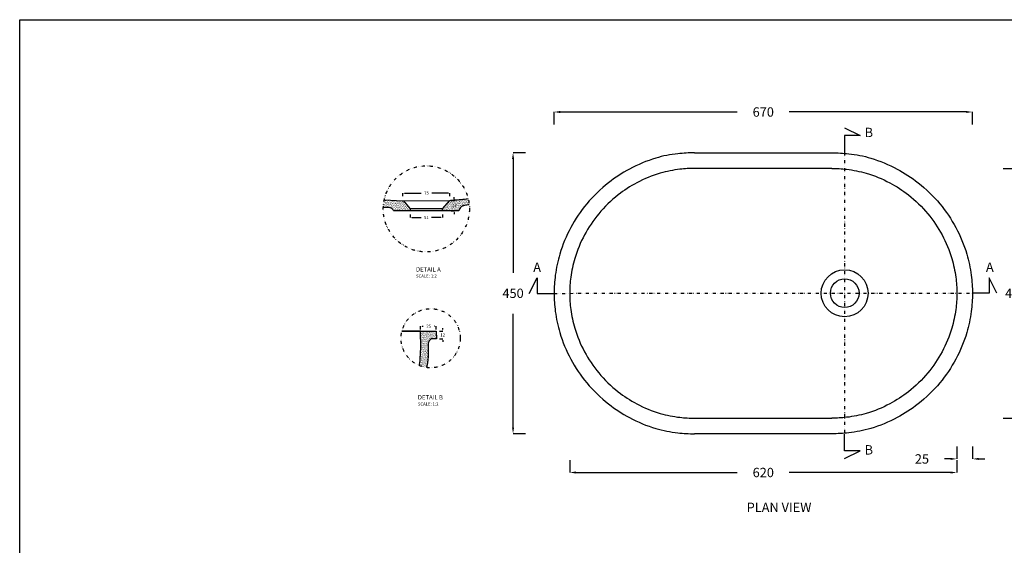
# Model space of a CAD drawing. Units: millimetres. Extents: x 311 to 2694, y -2066 to 503.
# Drawn here: x 311 to 1888, y -338 to 503 of the extents above; entities that cross this region are included whole.
import ezdxf

# ---------------------------------------------------------------- set-up
doc = ezdxf.new("R2010")
doc.units = ezdxf.units.MM
doc.linetypes.add('DIVIDE', pattern=[1.25, 0.5, -0.25, 0, -0.25, 0, -0.25])
for name, color, linetype in [('DUPONT CARTIGLIO', 7, 'Continuous'), ('DUPONT CORIAN DIMENSIONS', 7, 'Continuous'), ('DUPONT CORIAN SECTION LINES', 7, 'Continuous'), ('DUPONT CORIAN SINK STRUCTURE', 7, 'Continuous'), ('DUPONT CORIAN TEXT', 7, 'Continuous')]:
    doc.layers.add(name, color=color, linetype=linetype)
doc.layers.add('DUPONT HATCHES', color=253, linetype='Continuous', true_color=0xa0a3a5)
doc.styles.add('1-2 corian two', font='arial.ttf', dxfattribs={"height": 7})
doc.styles.add('CORIAN TWO', font='arial.ttf', dxfattribs={"height": 15})
doc.styles.add('DUPONT SMALL TEXT', font='arial.ttf', dxfattribs={"height": 5})
doc.styles.get("Standard").update_dxf_attribs({"font": 'arial.ttf'})
doc.dimstyles.new('DUPONT 1-1', dxfattribs={"dimtxt": 15, "dimasz": 10, "dimexe": 0, "dimexo": 0.0625, "dimgap": 25, "dimtad": 0, "dimtih": 1, "dimtoh": 1, "dimdec": 0, "dimzin": 0, "dimdsep": 46, "dimtxsty": 'CORIAN TWO', "dimcen": 0, "dimadec": 0, "dimazin": 0, "dimtfac": 1, "dimtdec": 0, "dimtofl": 0, "dimtmove": 0, "dimatfit": 3, "dimfxl": 20, "dimfxlon": 1, "dimtolj": 1, "dimtzin": 0, "dimarcsym": 2})
doc.dimstyles.new('DUPONT SMALL SCALE', dxfattribs={"dimtxt": 15, "dimasz": 2.5, "dimexe": 0, "dimexo": 0.0625, "dimgap": 5, "dimtad": 0, "dimtih": 1, "dimtoh": 1, "dimdec": 0, "dimzin": 0, "dimdsep": 46, "dimtxsty": 'CORIAN TWO', "dimcen": 0, "dimadec": 0, "dimazin": 0, "dimtfac": 1, "dimtdec": 0, "dimtofl": 0, "dimtmove": 0, "dimatfit": 3, "dimfxl": 5, "dimfxlon": 1, "dimtolj": 1, "dimtzin": 0, "dimarcsym": 2})
pattern_1 = [(37.5, (0, 0), (-0.0800015647992023, 2.447066186646711), [0, -1.9304, 0, -2.159, 0, -2.06375]), (7.499999999999999, (0, 0), (2.247616415690013, 3.584125502841771), [0, -1.0414, 0, -1.7399, 0, -0.6667500000000001]), (327.5, (-1.5621, 0), (3.95496185120729, 0.0071859233927288), [0, -0.635, 0, -2.286, 0, -2.9845]), (317.5, (-1.5621, 0), (3.817782262361486, 1.114646616286081), [0, -0.3175, 0, -1.498599999999999, 0, -1.7145])]

# ---------------------------------------------------------------- blocks, each defined once
blk = doc.blocks.new('*D93')
at = {"layer": 'Defpoints', "color": 0, "transparency": 16777216}
for p in [(1836.702384318006, 355.4621941703824), (1166.747392867759, 67.73210018820622), (1836.702384318006, 67.82025472579082)]:
    blk.add_point(p, dxfattribs=at)
at = {"layer": 'DUPONT CORIAN DIMENSIONS', "color": 0, "lineweight": -2, "transparency": 16777216}
for p, q in [((1166.747392867759, 335.4621941703824), (1166.747392867759, 355.4621941703824)), ((1176.747392867759, 355.4621941703824), (1460.138940434628, 355.4621941703824)), ((1826.702384318006, 355.4621941703824), (1543.310836751136, 355.4621941703824)), ((1836.702384318006, 335.4621941703824), (1836.702384318006, 355.4621941703824))]:
    blk.add_line(p, q, dxfattribs=at)
at = {"layer": 'DUPONT CORIAN DIMENSIONS', "color": 0, "transparency": 16777216}
for points in [[(1176.747392867759, 357.1288608370491), (1176.747392867759, 353.7955275037157), (1166.747392867759, 355.4621941703824)], [(1826.702384318006, 357.1288608370491), (1826.702384318006, 353.7955275037157), (1836.702384318006, 355.4621941703824)]]:
    blk.add_solid(points, dxfattribs=at)
at = {"layer": 'DUPONT CORIAN DIMENSIONS', "color": 0, "transparency": 16777216, "insert": (1501.724888592882, 355.4621941703824), "char_height": 15, "attachment_point": 5, "style": 'CORIAN TWO'}
blk.add_mtext('\\A1;670', dxfattribs=at)
blk = doc.blocks.new('*D94')
at = {"layer": 'Defpoints', "color": 0, "linetype": 'Continuous', "transparency": 16777216}
for p in [(1497.534691458046, 290.1175851033207), (1100.972407679714, -159.8824148966792), (1497.534691458045, -159.8824148966793)]:
    blk.add_point(p, dxfattribs=at)
at = {"layer": 'DUPONT CORIAN SINK STRUCTURE', "color": 0, "linetype": 'Continuous', "lineweight": -2, "transparency": 16777216}
for p, q in [((1120.972407679714, 290.1175851033208), (1100.972407679714, 290.1175851033208)), ((1100.972407679714, 280.1175851033208), (1100.972407679714, 97.77617991914614)), ((1100.972407679714, -149.8824148966792), (1100.972407679714, 32.45899028749541)), ((1120.972407679714, -159.8824148966792), (1100.972407679714, -159.8824148966792))]:
    blk.add_line(p, q, dxfattribs=at)
at = {"layer": 'DUPONT CORIAN SINK STRUCTURE', "color": 0, "linetype": 'Continuous', "transparency": 16777216}
for points in [[(1099.305741013048, 280.1175851033208), (1102.639074346381, 280.1175851033208), (1100.972407679714, 290.1175851033208)], [(1099.305741013048, -149.8824148966792), (1102.639074346381, -149.8824148966792), (1100.972407679714, -159.8824148966792)]]:
    blk.add_solid(points, dxfattribs=at)
at = {"layer": 'DUPONT CORIAN SINK STRUCTURE', "color": 0, "linetype": 'Continuous', "transparency": 16777216, "insert": (1100.972407679714, 65.11758510332095), "char_height": 15, "attachment_point": 5, "style": 'CORIAN TWO'}
blk.add_mtext('\\A1;450', dxfattribs=at)
blk = doc.blocks.new('*D95')
at = {"layer": 'Defpoints', "color": 0, "transparency": 16777216}
for p in [(1191.74939162207, 67.68197887204694), (1811.725518051811, 65.08520683443497), (1811.725518051811, -221.8689191801914)]:
    blk.add_point(p, dxfattribs=at)
at = {"layer": 'DUPONT CORIAN DIMENSIONS', "color": 0, "lineweight": -2, "transparency": 16777216}
for p, q in [((1191.74939162207, -201.8689191801914), (1191.74939162207, -221.8689191801914)), ((1811.725518051811, -201.8689191801914), (1811.725518051811, -221.8689191801914)), ((1201.74939162207, -221.8689191801914), (1460.151506678686, -221.8689191801914)), ((1801.72551805181, -221.8689191801914), (1543.323402995194, -221.8689191801914))]:
    blk.add_line(p, q, dxfattribs=at)
at = {"layer": 'DUPONT CORIAN DIMENSIONS', "color": 0, "transparency": 16777216}
for points in [[(1201.74939162207, -220.2022525135247), (1201.74939162207, -223.535585846858), (1191.74939162207, -221.8689191801914)], [(1801.72551805181, -220.2022525135247), (1801.72551805181, -223.535585846858), (1811.725518051811, -221.8689191801914)]]:
    blk.add_solid(points, dxfattribs=at)
at = {"layer": 'DUPONT CORIAN DIMENSIONS', "color": 0, "transparency": 16777216, "insert": (1501.73745483694, -221.8689191801914), "char_height": 15, "attachment_point": 5, "style": 'CORIAN TWO'}
blk.add_mtext('\\A1;620', dxfattribs=at)
blk = doc.blocks.new('*D97')
at = {"layer": 'Defpoints', "color": 0, "transparency": 16777216}
for p in [(1811.769265528995, 65.08520683443672), (1836.702384318006, 65.15158618131433), (1811.769265528995, -200.1179532562967)]:
    blk.add_point(p, dxfattribs=at)
at = {"layer": 'DUPONT CORIAN DIMENSIONS', "color": 0, "lineweight": -2, "transparency": 16777216}
for p, q in [((1811.769265528995, -180.1179532562967), (1811.769265528995, -200.1179532562967)), ((1836.702384318006, -180.1179532562967), (1836.702384318006, -200.1179532562967)), ((1801.769265528995, -200.1179532562967), (1791.769265528995, -200.1179532562967)), ((1846.702384318006, -200.1179532562967), (1856.702384318006, -200.1179532562967))]:
    blk.add_line(p, q, dxfattribs=at)
at = {"layer": 'DUPONT CORIAN DIMENSIONS', "color": 0, "transparency": 16777216}
for points in [[(1801.769265528995, -198.45128658963), (1801.769265528995, -201.7846199229633), (1811.769265528995, -200.1179532562967)], [(1846.702384318006, -198.45128658963), (1846.702384318006, -201.7846199229633), (1836.702384318006, -200.1179532562967)]]:
    blk.add_solid(points, dxfattribs=at)
at = {"layer": 'DUPONT CORIAN DIMENSIONS', "color": 0, "transparency": 16777216, "insert": (1755.841571122447, -200.1179532562967), "char_height": 15, "attachment_point": 5, "style": 'CORIAN TWO'}
blk.add_mtext('\\A1;25', dxfattribs=at)
blk = doc.blocks.new('*D101')
at = {"layer": 'Defpoints', "color": 0, "transparency": 16777216}
for p in [(952.8967257832336, 4.410067236555278), (977.8973184022012, 12.32881324582922), (977.8973184022012, 4.394000670598186)]:
    blk.add_point(p, dxfattribs=at)
at = {"layer": 'DUPONT CARTIGLIO', "color": 0, "lineweight": -2, "transparency": 16777216}
for p, q in [((952.8967257832336, 7.328813245829223), (952.8967257832336, 12.32881324582922)), ((955.3967257832336, 12.32881324582922), (957.1923906855976, 12.32881324582922)), ((975.3973184022012, 12.32881324582922), (974.4775202899633, 12.32881324582922)), ((977.8973184022012, 7.328813245829224), (977.8973184022012, 12.32881324582922))]:
    blk.add_line(p, q, dxfattribs=at)
at = {"layer": 'DUPONT CARTIGLIO', "color": 0, "transparency": 16777216}
for points in [[(955.3967257832336, 12.74547991249589), (955.3967257832336, 11.91214657916256), (952.8967257832336, 12.32881324582922)], [(975.3973184022012, 12.74547991249589), (975.3973184022012, 11.91214657916256), (977.8973184022012, 12.32881324582922)]]:
    blk.add_solid(points, dxfattribs=at)
at = {"layer": 'DUPONT CARTIGLIO', "color": 0, "transparency": 16777216, "insert": (965.8349554877805, 12.32881324582922), "char_height": 5, "attachment_point": 5, "style": 'DUPONT SMALL TEXT'}
blk.add_mtext('\\A1;25', dxfattribs=at)
blk = doc.blocks.new('*D102')
at = {"layer": 'Defpoints', "color": 0, "transparency": 16777216}
for p in [(977.8973184022012, 4.394000670598186), (978.3393485334068, -7.589932763444721), (988.3715545138075, -7.589932763444724)]:
    blk.add_point(p, dxfattribs=at)
at = {"layer": 'DUPONT CARTIGLIO', "color": 0, "lineweight": -2, "transparency": 16777216}
for p, q in [((983.3715545138076, 4.394000670598184), (988.3715545138075, 4.394000670598183)), ((988.3715545138075, 6.894000670598183), (988.3715545138075, 9.394000670598182)), ((983.3715545138076, -7.589932763444723), (988.3715545138075, -7.589932763444724)), ((988.3715545138075, -10.08993276344472), (988.3715545138075, -12.58993276344472))]:
    blk.add_line(p, q, dxfattribs=at)
at = {"layer": 'DUPONT CARTIGLIO', "color": 0, "transparency": 16777216}
for points in [[(987.9548878471409, 6.894000670598183), (988.7882211804742, 6.894000670598183), (988.3715545138075, 4.394000670598183)], [(987.9548878471409, -10.08993276344472), (988.7882211804742, -10.08993276344472), (988.3715545138075, -7.589932763444724)]]:
    blk.add_solid(points, dxfattribs=at)
at = {"layer": 'DUPONT CARTIGLIO', "color": 0, "transparency": 16777216, "insert": (988.3715545138075, -1.597966046423111), "char_height": 5, "attachment_point": 5, "style": 'DUPONT SMALL TEXT'}
blk.add_mtext('\\A1;12', dxfattribs=at)
blk = doc.blocks.new('*D103')
at = {"layer": 'Defpoints', "color": 0, "transparency": 16777216}
for p in [(999.9388026159527, 225.6003784302811), (924.5422096090106, 213.3359551146984), (999.9388026159527, 213.7928238733061)]:
    blk.add_point(p, dxfattribs=at)
at = {"layer": 'DUPONT CARTIGLIO', "color": 0, "lineweight": -2, "transparency": 16777216}
for p, q in [((924.5422096090106, 220.6003784302811), (924.5422096090106, 225.6003784302811)), ((927.0422096090106, 225.6003784302811), (953.661038172509, 225.6003784302811)), ((997.4388026159527, 225.6003784302811), (970.8199740524543, 225.6003784302811)), ((999.9388026159527, 220.6003784302811), (999.9388026159527, 225.6003784302811))]:
    blk.add_line(p, q, dxfattribs=at)
at = {"layer": 'DUPONT CARTIGLIO', "color": 0, "transparency": 16777216}
for points in [[(927.0422096090106, 226.0170450969478), (927.0422096090106, 225.1837117636145), (924.5422096090106, 225.6003784302811)], [(997.4388026159527, 226.0170450969478), (997.4388026159527, 225.1837117636145), (999.9388026159527, 225.6003784302811)]]:
    blk.add_solid(points, dxfattribs=at)
at = {"layer": 'DUPONT CARTIGLIO', "color": 0, "transparency": 16777216, "insert": (962.2405061124815, 225.6003784302811), "char_height": 5, "attachment_point": 5, "style": 'DUPONT SMALL TEXT'}
blk.add_mtext('\\A1;75', dxfattribs=at)
blk = doc.blocks.new('*D104')
at = {"layer": 'Defpoints', "color": 0, "transparency": 16777216}
for p in [(936.420460297165, 197.96402284923), (987.8165643538003, 198.8213154815446), (936.420460297165, 186.4333512821613)]:
    blk.add_point(p, dxfattribs=at)
at = {"layer": 'DUPONT CARTIGLIO', "color": 0, "lineweight": -2, "transparency": 16777216}
for p, q in [((936.420460297165, 191.4333512821613), (936.420460297165, 186.4333512821613)), ((987.8165643538003, 191.4333512821613), (987.8165643538003, 186.4333512821613)), ((938.9204602971648, 186.4333512821613), (954.019944794787, 186.4333512821613)), ((985.3165643538003, 186.4333512821613), (970.2170798561784, 186.4333512821613))]:
    blk.add_line(p, q, dxfattribs=at)
at = {"layer": 'DUPONT CARTIGLIO', "color": 0, "transparency": 16777216}
for points in [[(938.9204602971648, 186.8500179488279), (938.9204602971648, 186.0166846154946), (936.420460297165, 186.4333512821613)], [(985.3165643538003, 186.8500179488279), (985.3165643538003, 186.0166846154946), (987.8165643538003, 186.4333512821613)]]:
    blk.add_solid(points, dxfattribs=at)
at = {"layer": 'DUPONT CARTIGLIO', "color": 0, "transparency": 16777216, "insert": (962.1185123254827, 186.4333512821613), "char_height": 5, "attachment_point": 5, "style": 'DUPONT SMALL TEXT'}
blk.add_mtext('\\A1;51', dxfattribs=at)
blk = doc.blocks.new('*D105')
at = {"layer": 'Defpoints', "color": 0, "transparency": 16777216}
for p in [(1000.110603343716, 213.8293634584659), (1006.878034264147, 213.8293634584659), (1001.505239219127, 196.9641685936274)]:
    blk.add_point(p, dxfattribs=at)
at = {"layer": 'DUPONT CARTIGLIO', "color": 0, "lineweight": -2, "transparency": 16777216}
for p, q in [((1001.878034264148, 213.8293634584659), (1006.878034264147, 213.8293634584659)), ((1006.878034264147, 216.3293634584659), (1006.878034264147, 218.8293634584659)), ((1001.878034264148, 196.9641685936274), (1006.878034264147, 196.9641685936274)), ((1006.878034264147, 194.4641685936274), (1006.878034264147, 191.9641685936274))]:
    blk.add_line(p, q, dxfattribs=at)
at = {"layer": 'DUPONT CARTIGLIO', "color": 0, "transparency": 16777216}
for points in [[(1006.461367597481, 216.3293634584659), (1007.294700930814, 216.3293634584659), (1006.878034264147, 213.8293634584659)], [(1006.461367597481, 194.4641685936274), (1007.294700930814, 194.4641685936274), (1006.878034264147, 196.9641685936274)]]:
    blk.add_solid(points, dxfattribs=at)
at = {"layer": 'DUPONT CARTIGLIO', "color": 0, "transparency": 16777216, "insert": (1006.878034264147, 205.3967660260468), "char_height": 5, "attachment_point": 5, "style": 'DUPONT SMALL TEXT'}
blk.add_mtext('\\A1;17', dxfattribs=at)
blk = doc.blocks.new('*D106')
at = {"layer": 'Defpoints', "color": 0, "transparency": 16777216}
for p in [(1501.738689948897, 265.1175851033207), (1501.738689948897, -134.8824148966793), (1906.019392139899, -134.8824148966794)]:
    blk.add_point(p, dxfattribs=at)
at = {"layer": 'DUPONT CORIAN DIMENSIONS', "color": 0, "lineweight": -2, "transparency": 16777216}
for p, q in [((1886.019392139899, 265.1175851033206), (1906.019392139899, 265.1175851033206)), ((1906.019392139899, 255.1175851033206), (1906.019392139899, 97.74333498076618)), ((1906.019392139899, -124.8824148966794), (1906.019392139899, 32.42614534911542)), ((1886.019392139899, -134.8824148966794), (1906.019392139899, -134.8824148966794))]:
    blk.add_line(p, q, dxfattribs=at)
at = {"layer": 'DUPONT CORIAN DIMENSIONS', "color": 0, "transparency": 16777216}
for points in [[(1904.352725473232, 255.1175851033206), (1907.686058806565, 255.1175851033206), (1906.019392139899, 265.1175851033206)], [(1904.352725473232, -124.8824148966794), (1907.686058806565, -124.8824148966794), (1906.019392139899, -134.8824148966794)]]:
    blk.add_solid(points, dxfattribs=at)
at = {"layer": 'DUPONT CORIAN DIMENSIONS', "color": 0, "transparency": 16777216, "insert": (1906.019392139899, 65.08474016494111), "char_height": 15, "attachment_point": 5, "style": 'CORIAN TWO'}
blk.add_mtext('\\A1;400', dxfattribs=at)

msp = doc.modelspace()

# ---------------------------------------------------------------- hatches: boundary and pattern name
at = {"layer": 'DUPONT HATCHES'}
h = msp.add_hatch(dxfattribs=at)
h.set_pattern_fill('AR-SAND', color=256, scale=0.05)
h.set_pattern_definition(pattern_1)
h.paths.add_polyline_path([(925.2554790936038, 212.9888318873051, 0.0372657410081133), (925.1472266375413, 213.0966415900291, 0.0515405222552845), (924.97991724652, 213.212549738231, 0.1156367245707329), (924.5422096090099, 213.3359551146984), (894.6818122673274, 214.6788106292363, 0.0438149452129881), (893.2047587351249, 202.7074130989718), (902.2342002146243, 202.304126956167, -0.1010942414766432), (905.8323898113803, 201.2716895040664, -0.1014733336470701), (908.7747957022278, 198.8731081446644, -0.054239955814298), (910.023445664693, 196.9640228492187), (922.7219529809289, 196.9640228492187), (935.4716520589345, 196.9654799534398, 0.1035675550688845), (935.8652345375511, 197.0685428738559, 0.1207083311513784), (936.2273477993793, 197.3735644934001, 0.1579205557842098), (936.4204473364599, 197.9594520384002, 0.0014177658313655), (936.420460297165, 199.6293820049193, 0.0324086658006033), (936.4113286451965, 199.7642149269702, 0.0437056944990848), (936.3745169526728, 199.9290082689147, 0.0454910002802552), (936.3025434955989, 200.1001722541566, 0.0553233698196169), (936.1787990815855, 200.2812426403668)])
h = msp.add_hatch(dxfattribs=at)
h.set_pattern_fill('AR-SAND', color=256, scale=0.05)
h.set_pattern_definition(pattern_1)
h.paths.add_polyline_path([(1028.993209073321, 217.0989759490982, -0.0393759052526562), (1005.612644537605, 214.5871767392836, -0.0041747134933929), (1000.097275328365, 213.8276410134388, 0.0845940976289523), (999.7760201178817, 213.7268504721086, 0.0672060471868092), (999.4859168404865, 213.5030631504177), (988.0586835637869, 200.2817492845314, 0.050960915514591), (987.9420780182764, 200.1152337865423, 0.0386633351510958), (987.8782298744253, 199.9766691084568, 0.0710593279845453), (987.8175700383499, 199.6956786689624), (987.8155586692511, 197.9469522941271, 0.1033843245077566), (987.8915223080143, 197.5813951948967, 0.0804979145204852), (988.0844312161641, 197.2814697059913, 0.108292552984689), (988.4013249140664, 197.0538798322777, 0.0928278874541065), (988.7981966253491, 196.9643143380361), (1014.212281812905, 196.9640228492188, -0.1095997227496223), (1015.690702515195, 201.1121406153433, -0.1490999362431026), (1020.181931065237, 205.0123817537538, -0.0297763251840906), (1021.344647681376, 205.4491890436437), (1023.224912472075, 205.9211677147221, 0.0092527159501673), (1030.754184876962, 206.9296504537207, 0.0374697608377965)])
h = msp.add_hatch(dxfattribs=at)
h.set_pattern_fill('AR-SAND', color=256, scale=0.05)
h.set_pattern_definition(pattern_1)
h.paths.add_polyline_path([(968.7438562909429, -8.85682684325059, -0.1629124737830352), (972.0972030001655, -7.64922785284901, 0.0284219338062167), (972.7860739105762, -7.594346443645463), (978.3393485334068, -7.589932763444721), (977.8967257832336, 4.410067236555731), (952.8967257832336, 4.410067236555278), (952.8967257832336, -5.835158815940609, -0.0142908113572084), (952.8839962134258, -28.76009088052054, -0.0163319960749187), (951.7001478685795, -46.2822767798322, -0.0112820775298751), (950.9223307207944, -50.65652441064177, 0.0637075174083742), (962.527067471319, -53.79158863447236, 0.0077770222601789), (963.57239874665, -48.59962478604622, 0.004488602312249), (963.9181272521419, -46.21033941221091, 0.0132629728003956), (964.637884092119, -39.58425984037558, 0.0163838469301166), (965.0403935275189, -31.36147398504178, -0.0071841553186891), (965.1360528938184, -20.04158847517079, -0.0083489017833481), (965.0640269150699, -15.74346223790036, -0.0232361666868006), (965.3633674168467, -13.42080639748328, -0.1414323726394697), (966.6339295323444, -10.82796259442806, -0.0414014309188667)])

# ---------------------------------------------------------------- linework, layer by layer
at = {"layer": 'DUPONT CARTIGLIO', "color": 7, "true_color": 0xffffff}
msp.add_lwpolyline([(310.7958420794535, 503.2705263225262), (2694.217910689234, 503.2705263225262), (2694.217910689234, -1180.145298593299), (310.7958420794535, -1180.145298593299), (310.7958420794535, 503.2705263225262)], dxfattribs=at)
at = {"layer": 'DUPONT CORIAN DIMENSIONS', "linetype": 'DIVIDE', "ltscale": 10}
for p, q in [((1632.039053864173, 291.0195341293475), (1631.96558258566, -160.5553882927998)), ((1166.747391790403, 65.06335516915011), (1836.70209063678, 65.17181503749119))]:
    msp.add_line(p, q, dxfattribs=at)
at = {"layer": 'DUPONT CORIAN SECTION LINES', "color": 6}
for points in [[(1632.039054693688, 330.0897115311386), (1657.039054693688, 317.5897115311386), (1632.039055694113, 317.5897115311386), (1632.039057524053, 291.0195341293475)], [(1126.99665404891, 65.06343677295004), (1139.496654290853, 90.06343665197802), (1139.496654048909, 65.063437652403), (1166.747392867759, 65.06343164372973)], [(1875.772561719796, 65.15158335094908), (1863.272561719796, 90.15158335094907), (1863.272561719796, 65.15158435137404), (1836.702384318006, 65.15158618131433)], [(1631.965579755296, -199.6255656945909), (1656.965579755296, -187.1255656945909), (1631.965580755721, -187.1255656945909), (1631.96558258566, -160.5553882927998)]]:
    msp.add_lwpolyline(points, dxfattribs=at)
at = {"layer": 'DUPONT CORIAN SINK STRUCTURE', "linetype": 'Continuous'}
for p, q in [((1391.72551543093, 290.1175851033207), (1611.769268149876, 290.1175851033207)), ((1611.769268149876, 265.1175851033207), (1391.72551543093, 265.1175851033207)), ((953.3370099210678, 4.410067236555278), (922.9770216223524, 4.410067236555278)), ((1391.72551543093, -134.8824148966793), (1611.769268149876, -134.8824148966793)), ((1611.769268149876, -159.8824148966793), (1391.72551543093, -159.8824148966793))]:
    msp.add_line(p, q, dxfattribs=at)
for points in [[(1391.72551543093, 290.1175851033207, 0.0298548257920742), (1364.956079270401, 288.519459060652, 0.0570045747216642), (1329.641884670102, 281.5192579434833, 0.0518361086986949), (1287.318877065952, 264.0434860229031, 0.0443405714402837), (1253.903878217458, 242.2721617573486, 0.0526151177863445), (1218.97435845982, 208.4285488051827, 0.1019514391037254), (1175.849127543865, 127.9399748334371, 0.0387390655086493), (1168.635778166146, 94.00932958038209, 0.0317322015640544), (1166.725429772062, 65.08520683470111, 0.0317322015650462), (1168.635778166193, 36.16108408812678, 0.0387390655088338), (1175.849127544016, 2.230438834925337, 0.101951439101961), (1218.974358459145, -78.25813513550635, 0.0526151177871165), (1253.903878217193, -112.1017480882699, 0.0443405714404302), (1287.318877065769, -133.8730723539373, 0.0518361086991376), (1329.641884670278, -151.3488442746673, 0.0346687210554977), (1364.963704905366, -158.2852024741709, 0.0298147359899613), (1391.72551543093, -159.8824148966793)], [(1611.769268149876, 290.1175851033207, -0.0298548257920742), (1638.538704310405, 288.519459060652, -0.0570045747216642), (1673.852898910704, 281.5192579434833, -0.0518361086986949), (1716.175906514854, 264.0434860229031, -0.0443405714402837), (1749.590905363348, 242.2721617573486, -0.0526151177863445), (1784.520425120986, 208.4285488051827, -0.1019514391037254), (1827.645656036941, 127.9399748334371, -0.0387390655086493), (1834.85900541466, 94.00932958038209, -0.0317322015640544), (1836.769353808744, 65.08520683470111, -0.0317322015650462), (1834.859005414612, 36.16108408812678, -0.0387390655088338), (1827.64565603679, 2.230438834925337, -0.101951439101961), (1784.520425121661, -78.25813513550635, -0.0526151177871165), (1749.590905363613, -112.1017480882699, -0.0443405714404302), (1716.175906515037, -133.8730723539373, -0.0518361086991376), (1673.852898910527, -151.3488442746673, -0.0346687210554977), (1638.531078675439, -158.2852024741709, -0.0298147359899613), (1611.769268149876, -159.8824148966793)], [(1391.72551543093, 265.1175851033207, 0.0294500105532987), (1368.257278507202, 263.7359172272507, 0.0360024886151552), (1336.786272295834, 257.5617952030581, 0.0519946589147131), (1299.128781993909, 242.0086680889244, 0.0444647038046116), (1269.335874507051, 222.6035587795949, 0.0526245884154181), (1238.166704622314, 192.4081237822908, 0.1019084551198841), (1199.820971423613, 120.8441137785809, 0.038670020691671), (1193.422528085112, 90.75076370649472, 0.0316145694079203), (1191.725518051811, 65.08520683442984, 0.0316145694079207), (1193.422528085112, 39.4196499623742, 0.038670020691671), (1199.820971423613, 9.326299890288126, 0.1019084551198844), (1238.166704622314, -62.23771011342178, 0.0526245884154178), (1269.335874507051, -92.43314511072586, 0.0444647038046115), (1299.128781993909, -111.8382544200555, 0.051994658914713), (1336.786272295833, -127.3913815341891, 0.0340477210597423), (1368.264797834195, -133.5016353408404, 0.0294020396845551), (1391.72551543093, -134.8824148966793)], [(1611.769268149876, 265.1175851033207, -0.0294500105532987), (1635.237505073604, 263.7359172272507, -0.0360024886151552), (1666.708511284972, 257.5617952030581, -0.0519946589147131), (1704.366001586897, 242.0086680889244, -0.0444647038046116), (1734.158909073755, 222.6035587795949, -0.0526245884154181), (1765.328078958492, 192.4081237822908, -0.1019084551198841), (1803.673812157193, 120.8441137785809, -0.038670020691671), (1810.072255495694, 90.75076370649472, -0.0316145694079203), (1811.769265528995, 65.08520683442984, -0.0316145694079207), (1810.072255495694, 39.4196499623742, -0.038670020691671), (1803.673812157193, 9.326299890288126, -0.1019084551198844), (1765.328078958492, -62.23771011342178, -0.0526245884154178), (1734.158909073755, -92.43314511072586, -0.0444647038046115), (1704.366001586897, -111.8382544200555, -0.051994658914713), (1666.708511284972, -127.3913815341891, -0.0340477210597423), (1635.229985746611, -133.5016353408404, -0.0294020396845551), (1611.769268149876, -134.8824148966793)], [(894.6818122673276, 214.6788106292363), (924.5422096090106, 213.3359551146984, -0.0811891850996889), (924.8567977965203, 213.2699009109544, -0.0334838326710095), (924.97991724652, 213.212549738231, -0.0515405222552845), (925.1472266375413, 213.0966415900291, -0.0372657410080793), (925.2554790936038, 212.9888318873052), (936.1787990815855, 200.2812426403668, -0.0553233698196177), (936.3025434955989, 200.1001722541566, -0.0454910002802552), (936.3745169526728, 199.9290082689147, -0.0437056944990848), (936.4113286451965, 199.7642149269702, -0.0324086658005935), (936.420460297165, 199.6293820049193, -0.001413885210294), (936.420460297165, 197.9640228492187, -0.1590908787428922), (936.2273477993793, 197.3735644934001, -0.1207083311513784), (935.8652345375511, 197.0685428738559, -0.103567555068885), (935.4716520589345, 196.9654799534398), (922.7219529809289, 196.9640228492187), (910.023445664693, 196.9640228492187, 0.0542399558142758), (908.7747957022283, 198.8731081446637, 0.1014733336470951), (905.8323898113803, 201.2716895040664, 0.1010942414766424), (902.2342002146243, 202.304126956167), (893.2047587351243, 202.7074130989719)], [(1030.754184876971, 206.9296504537222, -0.0092527159501787), (1023.224912472075, 205.9211677147222), (1021.344647681376, 205.4491890436437, 0.0297763251843454), (1020.181931065227, 205.0123817537496, 0.1490999362428381), (1015.690702515195, 201.1121406153433, 0.1095997227496223), (1014.212281812905, 196.9640228492188), (988.7981966253491, 196.9643143380361, -0.0928278874697691), (988.4013249140035, 197.0538798323049, -0.108292552968952), (988.0844312161562, 197.2814697060002, -0.0804979145159605), (987.8915223080176, 197.5813951948893, -0.1033843245099934), (987.8155586692511, 197.9469522941271), (987.8175700383499, 199.6956786689624, -0.0710593279845527), (987.8782298744253, 199.9766691084568, -0.0386633351510958), (987.9420780182764, 200.1152337865423, -0.050960915514591), (988.0586835637869, 200.2817492845314), (999.4859168404865, 213.5030631504177, -0.0672060471868096), (999.7760201178817, 213.7268504721086, -0.0879715830473599), (1000.110603343716, 213.829363458466, 0.0041646364126661), (1005.612644537606, 214.5871767392836, 0.0393759052526767), (1028.993209073333, 217.0989759491005, 0.0393759052526767)], [(950.9223307207989, -50.65652441061925, 0.0112820775298196), (951.7001478685797, -46.28227677983113, 0.0163319960749154), (952.8839962134256, -28.76009088052297, 0.0142908113572081), (952.8967257832336, -5.835158815943486), (952.8967257832336, 4.410067236555278), (977.8967257832336, 4.410067236555732), (978.3393485334068, -7.589932763444721), (972.7860739105762, -7.594346443645463, -0.0284219338061634), (972.0972030001666, -7.64922785284898, 0.1629124737828847), (968.7438562909465, -8.856826843247745, 0.0414014309191132), (966.6339295323359, -10.82796259443739, 0.1414323726388573), (965.3633674168467, -13.42080639748337, 0.0232361666867968), (965.0640269150699, -15.74346223790007, 0.0083489017833482), (965.1360528938184, -20.04158847517055, 0.0071841553186855), (965.0403935275189, -31.3614739850359, -0.0163838469301283), (964.637884092119, -39.58425984037558, -0.0132629728003153), (963.9181272521472, -46.21033941217092, -0.0044886023123257), (963.57239874665, -48.59962478604711, -0.0077770222601505), (962.5270674713229, -53.79158863445437, -0.0077770222601505)], [(963.6563291054168, -47.84470381219807, -0.0112555807266456), (962.528015100819, -53.79171889382783, -0.0112555807266456)]]:
    msp.add_lwpolyline(points, format="xyb", dxfattribs=at)
for points in [[(924.9347357515716, 213.2361432202777), (1000.110603343716, 213.8293634584659)], [(988.8152671804336, 196.9640228492187), (935.4204602971648, 196.9640228492187)], [(988.0586835637869, 200.2817492845313), (936.1787990815855, 200.2812426403668)], [(922.9770216223524, 4.410067236555278), (953.3370099210678, 4.410067236555278)]]:
    msp.add_lwpolyline(points, dxfattribs=at)
at = {"layer": 'DUPONT CORIAN SINK STRUCTURE', "linetype": 'DIVIDE', "ltscale": 10}
for centre, radius in [((962.1187413226861, 200.2814959624491), 68.95666806068857), ((968.9773351640324, -6.869765217128588), 47.3631023700523)]:
    msp.add_circle(centre, radius, dxfattribs=at)
at = {"layer": 'DUPONT CORIAN SINK STRUCTURE', "linetype": 'Continuous'}
for centre, radius in [((1631.995452610548, 65.19483050274923), 37.56459334531077), ((1632.175279964431, 65.3460975592923), 22.95151141259051)]:
    msp.add_circle(centre, radius, dxfattribs=at)

# ---------------------------------------------------------------- texts
at = {"layer": 'DUPONT CORIAN TEXT', "char_height": 15}
for s, insert, attachment_point in [('{\\C6;B}', (1677.530884051747, 330.2019644470947), 3), ('{\\C6;A}', (1133.31586228746, 114.30642029259), 1), ('{\\C6;A}', (1858.322050744245, 114.4089785656795), 1), ('{\\H0.46667x;DETAIL A\\P\\H0.71428x;SCALE: 1:2}', (945.5197223124516, 106.9642841544953), 1), ('{\\H0.46667x;DETAIL B\\P\\H0.71428x;SCALE: 1:2}', (948.4747832959081, -97.94264030919464), 1), ('{\\C6;B}', (1677.522892307352, -178.0718481688403), 3)]:
    msp.add_mtext_dynamic_manual_height_columns(s, width=220.5022014288888, gutter_width=12.5, heights=[0], dxfattribs=dict(at, insert=insert, attachment_point=attachment_point))
at = {"layer": 'DUPONT CORIAN TEXT', "insert": (1475.167169530205, -270.1628074755831), "char_height": 15, "attachment_point": 1, "style": '1-2 corian two'}
msp.add_mtext_dynamic_manual_height_columns('PLAN VIEW', width=233.1161603992555, gutter_width=35, heights=[0], dxfattribs=at)

# ---------------------------------------------------------------- dimensions: what is measured, and where the dimension line sits
at = {"layer": 'DUPONT CARTIGLIO'}
for base, p1, p2, picture, middle in [((999.9388026159527, 225.6003784302811), (924.5422096090106, 213.3359551146984), (999.9388026159527, 213.7928238733061), '*D103', (962.2405061124815, 225.6003784302811)), ((936.420460297165, 186.4333512821613), (987.8165643538003, 198.8213154815446), (936.420460297165, 197.96402284923), '*D104', (962.1185123254827, 186.4333512821613))]:
    dim = msp.add_linear_dim(base=base, p1=p1, p2=p2, dimstyle='DUPONT SMALL SCALE', override={"dimtxsty": 'DUPONT SMALL TEXT'}, dxfattribs=at)
    dim.commit()
    dim.dimension.update_dxf_attribs({"geometry": picture, "text_midpoint": middle})
for base, p1, p2, picture, middle in [((1006.878034264147, 213.8293634584659), (1001.505239219127, 196.9641685936274), (1000.110603343716, 213.8293634584659), '*D105', (1006.878034264147, 205.3967660260468)), ((988.3715545138075, -7.589932763444724), (977.8973184022012, 4.394000670598186), (978.3393485334068, -7.589932763444721), '*D102', (988.3715545138075, -1.597966046423111))]:
    dim = msp.add_linear_dim(base=base, p1=p1, p2=p2, angle=90, dimstyle='DUPONT SMALL SCALE', override={"dimtxsty": 'DUPONT SMALL TEXT'}, dxfattribs=at)
    dim.commit()
    dim.dimension.update_dxf_attribs({"geometry": picture, "text_midpoint": middle, "dimtype": 160})
dim = msp.add_linear_dim(base=(977.8973184022012, 12.32881324582922), p1=(952.8967257832336, 4.410067236555278), p2=(977.8973184022012, 4.394000670598186), dimstyle='DUPONT SMALL SCALE', override={"dimtxsty": 'DUPONT SMALL TEXT'}, dxfattribs=at)
dim.commit()
dim.dimension.update_dxf_attribs({"geometry": '*D101', "text_midpoint": (965.8349554877805, 12.32881324582922), "dimtype": 160})
at = {"layer": 'DUPONT CORIAN DIMENSIONS'}
for base, p1, p2, picture, middle in [((1836.702384318006, 355.4621941703824), (1166.747392867759, 67.73210018820622), (1836.702384318006, 67.82025472579082), '*D93', (1501.724888592882, 355.4621941703824)), ((1811.725518051811, -221.8689191801914), (1191.74939162207, 67.68197887204694), (1811.725518051811, 65.08520683443497), '*D95', (1501.73745483694, -221.8689191801914)), ((1811.769265528995, -200.1179532562967), (1836.702384318006, 65.15158618131433), (1811.769265528995, 65.08520683443672), '*D97', (1755.841571122447, -200.1179532562967))]:
    dim = msp.add_linear_dim(base=base, p1=p1, p2=p2, dimstyle='DUPONT 1-1', dxfattribs=at)
    dim.commit()
    dim.dimension.update_dxf_attribs({"geometry": picture, "text_midpoint": middle})
dim = msp.add_linear_dim(base=(1906.019392139899, -134.8824148966794), p1=(1501.738689948897, 265.1175851033207), p2=(1501.738689948897, -134.8824148966793), angle=90, dimstyle='DUPONT 1-1', dxfattribs=at)
dim.commit()
dim.dimension.update_dxf_attribs({"geometry": '*D106', "text_midpoint": (1906.019392139899, 65.08474016494111), "dimtype": 160})
at = {"layer": 'DUPONT CORIAN SINK STRUCTURE', "linetype": 'Continuous'}
dim = msp.add_linear_dim(base=(1100.972407679714, -159.8824148966792), p1=(1497.534691458046, 290.1175851033207), p2=(1497.534691458045, -159.8824148966793), angle=90, text='450', dimstyle='DUPONT 1-1', dxfattribs=at)
dim.commit()
dim.dimension.update_dxf_attribs({"geometry": '*D94', "text_midpoint": (1100.972407679714, 65.11758510332095)})

doc.saveas('drawing.dxf')
